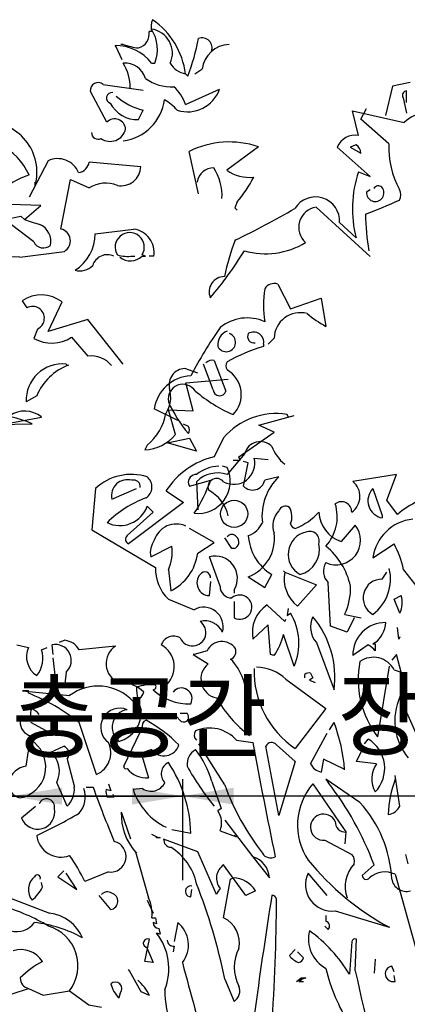
# Model space of a CAD drawing. Units: millimetres. Extents: x 61580 to 599340, y 50870 to 403042.
# Drawn here: x 506853 to 509138, y 333603 to 339404 of the extents above; entities that cross this region are included whole.
import ezdxf

# ---------------------------------------------------------------- set-up
doc = ezdxf.new("R2010")
doc.units = ezdxf.units.MM
doc.header["$LTSCALE"] = 10
for name, color, linetype in [('252', 252, 'Continuous'), ('DIM', 7, 'Continuous'), ('TEXT2', 4, 'Continuous')]:
    doc.layers.add(name, color=color, linetype=linetype)
doc.styles.add('DH-TITLE', font='HYWULM.TTF')

# ---------------------------------------------------------------- blocks, each defined once
blk = doc.blocks.new('T-114')
at = {"layer": '252'}
for p, q in [((-43.25, 1048.52), (-44.39, 1048.52)), ((-57.01, 1042.21), (-58.16, 1042.21)), ((-60.46, 1041.07), (-61.03, 1041.64)), ((-57.59, 1034.75), (-60.46, 1041.07)), ((-43.25, 1033.03), (-41.52, 1033.03)), ((-25.46, 1026.72), (-26.61, 1027.87)), ((-22.02, 1027.87), (-18.58, 1030.17)), ((83.01, 1023.61), (74.4, 1021.89)), ((-65.05, 1004.35), (-73.08, 1019.26)), ((-66.77, 1022.71), (-47.26, 1019.84)), ((-26.61, 1012.95), (-9.97, 1020.41)), ((74.4, 1021.89), (70.96, 1007.54)), ((81.28, 1013.86), (81.28, 1019.59)), ((79.56, 1016.15), (81.28, 1008.69)), ((-49.56, 1005.5), (-47.26, 1010.09)), ((57.76, 997.79), (54.89, 1009.84)), ((54.89, 1009.84), (80.14, 1004.1)), ((58.91, 1005.82), (61.78, 1010.99)), ((72.68, 993.78), (58.91, 1005.82)), ((-20.3, 969.35), (-24.89, 990.01)), ((8.96, 992.3), (-6.53, 980.83)), ((63.5, 977.71), (47.44, 992.05)), ((56.62, 993.2), (53.75, 992.05)), ((53.75, 992.05), (58.91, 989.19)), ((-93.73, 985.42), (-102.91, 967.63)), ((-48.41, 982.55), (-73.65, 984.84)), ((57.76, 980.01), (63.5, 977.71)), ((-100.04, 973.37), (-100.04, 975.09)), ((-87.42, 952.14), (-82.83, 976.24)), ((-82.83, 976.24), (-73.65, 972.22)), ((61.78, 970.25), (63.5, 971.4)), ((-97.17, 963.62), (-112.09, 964.19)), ((-105.21, 956.73), (-97.17, 963.62)), ((-1.37, 965.34), (-2.51, 962.47)), ((-2.51, 962.47), (-1.37, 961.32)), ((63.5, 938.7), (37.11, 962.8)), ((-114.96, 956.73), (-106.93, 958.45)), ((-100.62, 945.83), (-114.96, 956.73)), ((-106.93, 958.45), (-105.21, 956.73)), ((-70.78, 949.85), (-51.85, 952.14)), ((48.58, 955.34), (56.62, 947.88)), ((-107.5, 938.37), (-85.7, 941.24)), ((-52.43, 938.95), (-51.28, 938.95)), ((-46.11, 938.95), (-47.84, 939.52)), ((-47.84, 938.95), (-46.11, 938.95)), ((-42.1, 938.95), (-44.39, 938.95)), ((18.36, 925.29), (24.67, 913.24)), ((24.67, 913.24), (39.59, 918.41)), ((39.59, 918.41), (41.88, 904.64)), ((-106.35, 917.15), (-104.06, 913.7)), ((-93.73, 902.23), (-86.85, 916.57)), ((-74.23, 907.97), (-93.73, 902.23)), ((-57.01, 886.17), (-74.23, 907.97)), ((-98.9, 903.38), (-100.62, 898.79)), ((-82.26, 899.36), (-74.23, 890.18)), ((16.64, 898.9), (13.77, 896.03)), ((11.47, 896.03), (11.47, 894.89)), ((-84.91, 886.28), (-84.33, 885.71)), ((-84.33, 885.71), (-83.76, 885.71)), ((-20.65, 881.78), (-26.96, 884.08)), ((-13.2, 873.66), (-17.78, 886.28)), ((-12.62, 888), (-6.88, 873.09)), ((-26.39, 877.2), (-5.74, 878.92)), ((-22.95, 863.43), (-26.39, 877.2)), ((-99.25, 870.79), (-104.41, 867.92)), ((-111.87, 857.6), (-96.96, 860.46)), ((-30.41, 858.74), (-41.88, 864.48)), ((-31.55, 851.95), (-35, 864)), ((-35, 864), (-22.95, 863.43)), ((9.18, 856.54), (26.39, 861.13)), ((23.52, 860.56), (22.95, 861.71)), ((-129.66, 856.54), (-101.55, 857.12)), ((-25.24, 855.87), (-27.54, 857.02)), ((16.64, 853.1), (9.18, 856.54)), ((-35.57, 847.84), (-24.67, 850.14)), ((-24.67, 850.14), (-21.23, 843.83)), ((-8.03, 850.23), (-12.62, 841.05)), ((-0.57, 841.05), (16.64, 853.1)), ((-45.32, 846.79), (-46.47, 844.49)), ((-21.23, 843.83), (-35.57, 847.84)), ((2.29, 842.68), (-6.31, 832.35)), ((0, 839.33), (-0.57, 841.05)), ((-6.31, 835.89), (-8.61, 836.46)), ((-3.44, 839.33), (0, 839.33)), ((4.02, 838.18), (1.72, 838.76)), ((1.72, 826.71), (4.02, 838.18)), ((6.88, 840.38), (13.77, 839.81)), ((18.93, 831.3), (12.05, 829.58)), ((76.3, 832.45), (55.08, 829)), ((71.71, 819.82), (76.3, 832.45)), ((-25.24, 827.86), (-24.67, 826.71)), ((-24.67, 826.71), (-14.34, 829.58)), ((-21.23, 828.91), (-20.65, 815.14)), ((-70.57, 825.56), (-72.29, 805.48)), ((-62.53, 820.4), (-50.49, 825.56)), ((-36.14, 824.41), (-27.54, 818.68)), ((64.83, 825.56), (69.42, 812.37)), ((-27.54, 818.68), (-54.5, 798.6)), ((-42.45, 814.09), (-45.32, 816.96)), ((76.88, 812.94), (71.71, 819.82)), ((-55.08, 802.61), (-42.45, 814.09)), ((69.42, 812.37), (69.42, 811.22)), ((56.22, 807.78), (49.34, 799.75)), ((-72.29, 805.48), (-41.31, 787.12)), ((-12.62, 799.17), (-24.67, 806.06)), ((-43.6, 792.29), (-33.27, 797.45)), ((-20.65, 794.01), (-12.62, 799.17)), ((-4.02, 796.3), (-7.46, 801.47)), ((64.83, 791.71), (75.16, 798.6)), ((-2.87, 796.3), (-4.02, 796.3)), ((-9.75, 777.94), (-14.92, 792.29)), ((-35, 785.98), (-33.85, 775.65)), ((12.05, 777.37), (15.49, 783.68)), ((21.8, 784.83), (21.23, 785.4)), ((21.23, 785.4), (21.8, 784.83)), ((21.8, 784.83), (37.29, 778.52)), ((69.42, 781.39), (71.71, 784.83)), ((79.75, 785.98), (92.37, 769.91)), ((-14.92, 773.35), (-14.34, 780.24)), ((4.02, 782.53), (12.05, 777.37)), ((37.29, 778.52), (28.11, 768.19)), ((44.18, 758.44), (43.03, 779.67)), ((-2.87, 776.22), (-2.87, 774.5)), ((75.16, 771.63), (78.6, 773.35)), ((-35, 771.63), (-22.37, 766.47)), ((-2.87, 770.49), (-2.87, 762.45)), ((13.2, 768.76), (21.8, 760.73)), ((78.02, 764.75), (75.16, 771.63)), ((23.52, 767.04), (22.95, 763.6)), ((22.95, 763.6), (24.67, 764.75)), ((51.06, 764.18), (59.09, 762.45)), ((13.77, 759.01), (6.31, 752.13)), ((14.92, 744.67), (13.77, 759.01)), ((21.8, 760.73), (22.37, 761.88)), ((55.65, 762.45), (52.21, 755.57)), ((26.39, 738.93), (21.23, 754.42)), ((52.21, 755.57), (44.18, 758.44)), ((77.45, 752.13), (76.88, 757.86)), ((-109, 749.26), (-103.27, 748.11)), ((-91.22, 744.67), (-91.79, 749.26)), ((-85.48, 751.55), (-88.35, 750.41)), ((37.29, 750.41), (45.9, 727.46)), ((62.53, 749.26), (55.08, 744.1)), ((65.98, 750.41), (64.83, 749.83)), ((64.83, 749.83), (65.98, 749.83)), ((65.98, 749.83), (65.98, 746.39)), ((78.02, 753.27), (77.45, 752.13)), ((-96.96, 746.96), (-94.09, 748.11)), ((-60.81, 748.69), (-78.6, 746.96)), ((-22.37, 744.67), (-22.95, 744.67)), ((-22.95, 744.67), (-15.49, 740.08)), ((-16.06, 746.39), (-22.37, 744.67)), ((16.64, 744.1), (14.92, 744.67)), ((76.3, 744.67), (74.01, 741.8)), ((78.6, 736.06), (76.3, 744.67)), ((-90.07, 733.2), (-91.22, 742.95)), ((-84.91, 736.06), (-85.48, 730.33)), ((31.55, 733.2), (31.55, 734.92)), ((34.42, 735.49), (35.57, 733.2)), ((72.86, 738.93), (67.12, 704.51)), ((75.16, 737.21), (78.6, 736.06)), ((22.37, 732.62), (41.88, 718.28)), ((35.57, 733.2), (33.85, 732.05)), ((33.85, 732.05), (36.72, 730.9)), ((-103.27, 726.88), (-106.14, 726.88)), ((-106.14, 726.88), (-83.19, 724.59)), ((-103.27, 725.74), (-103.27, 726.88)), ((-36.72, 729.18), (-38.44, 729.18)), ((92.94, 690.17), (78.02, 724.02)), ((-29.26, 715.98), (-25.82, 715.98)), ((41.88, 718.28), (26.96, 698.77)), ((-103.84, 711.97), (-107.28, 713.12)), ((-94.66, 707.38), (-102.12, 711.39)), ((-96.38, 713.12), (-96.96, 713.69)), ((-69.99, 686.15), (-78.6, 711.39)), ((-31.55, 714.84), (-30.98, 715.41)), ((-28.69, 711.97), (-31.55, 714.84)), ((43.6, 707.95), (45.9, 711.39)), ((-56.8, 690.17), (-48.76, 706.8)), ((34.42, 691.31), (42.45, 706.23)), ((-1.72, 702.79), (6.31, 701.64)), ((60.81, 701.07), (62.53, 703.36)), ((-104.41, 690.17), (-103.27, 697.63)), ((-92.37, 697.05), (-86.06, 699.92)), ((-43.03, 698.2), (-48.19, 696.48)), ((-48.19, 696.48), (-44.75, 684.43)), ((-7.46, 680.99), (-20.08, 701.07)), ((18.93, 666.07), (12.62, 699.92)), ((17.78, 700.49), (26.96, 692.46)), ((56.8, 692.46), (60.24, 699.35)), ((-84.33, 693.61), (-80.89, 679.84)), ((26.96, 692.46), (18.93, 666.07)), ((40.73, 693.61), (39.59, 687.3)), ((51.06, 688.45), (40.73, 693.61)), ((66.55, 691.31), (56.8, 692.46)), ((-84.33, 670.66), (-89.5, 682.14)), ((-13.77, 682.71), (-9.18, 669.51)), ((58.52, 672.38), (41.88, 683.86)), ((41.88, 683.86), (43.03, 682.14)), ((78.02, 670.66), (75.73, 685.58)), ((-75.16, 679.84), (-71.71, 679.84)), ((-63.11, 678.12), (-65.4, 678.69)), ((-64.25, 681.56), (-63.11, 678.12)), ((-47.62, 679.27), (-52.21, 678.69)), ((35.57, 681.56), (51.63, 658.04)), ((-64.83, 675.25), (-61.39, 675.25)), ((-61.39, 675.25), (-61.96, 676.4)), ((-106.71, 664.92), (-99.82, 670.66)), ((-53.35, 654.6), (-57.94, 667.79)), ((-9.18, 669.51), (-10.9, 668.37)), ((-7.46, 663.78), (6.31, 645.99)), ((-33.27, 659.19), (-24.1, 657.47)), ((-9.75, 658.61), (-1.72, 655.75)), ((51.63, 658.04), (51.06, 652.3)), ((-40.73, 655.75), (-43.03, 656.89)), ((-40.73, 655.75), (-39.01, 655.17)), ((-40.73, 655.17), (-40.73, 655.75)), ((-39.01, 655.17), (-40.73, 655.17)), ((-20.65, 648.29), (-37.29, 654.6)), ((-1.72, 655.75), (-2.87, 656.32)), ((41.31, 654.02), (54.5, 647.14)), ((-51.06, 648.29), (-44.75, 625.91)), ((-50.49, 647.71), (-51.06, 648.29)), ((-11.47, 627.63), (-20.65, 648.29)), ((6.31, 645.99), (14.34, 635.67)), ((82.04, 642.55), (80.89, 647.14)), ((-86.06, 639.11), (-88.92, 636.24)), ((2.87, 627.06), (-8.03, 641.98)), ((65.4, 641.98), (59.67, 636.81)), ((-88.92, 636.24), (-79.75, 629.93)), ((-79.75, 629.93), (-84.91, 637.96)), ((-64.25, 638.53), (-75.73, 633.94)), ((-8.03, 616.16), (-4.59, 635.09)), ((-4.59, 635.09), (-3.44, 635.67)), ((42.45, 627.06), (33.27, 637.96)), ((75.73, 637.39), (87.2, 596.08)), ((-96.38, 631.08), (-96.96, 633.37)), ((-24.1, 626.49), (-23.52, 629.93)), ((7.46, 629.35), (2.87, 627.06)), ((-119.9, 628.78), (-92.94, 618.45)), ((-63.11, 620.18), (-68.84, 627.06)), ((-45.32, 624.76), (-42.45, 618.45)), ((46.47, 619.6), (72.86, 611.57)), ((-43.03, 616.16), (-41.31, 616.16)), ((-41.31, 616.16), (-40.73, 613.29)), ((41.88, 617.31), (41.88, 614.44)), ((-40.73, 613.29), (-42.45, 613.86)), ((-39.59, 611), (-39.01, 608.13)), ((-30.41, 613.86), (-32.13, 604.69)), ((43.03, 610.42), (41.31, 612.14)), ((-46.47, 594.93), (-44.18, 605.83)), ((-39.01, 608.13), (-40.73, 608.7)), ((56.22, 590.34), (56.8, 605.83)), ((-45.9, 601.82), (-45.32, 601.24)), ((-45.32, 601.24), (-42.45, 594.36)), ((-32.13, 602.39), (-32.7, 599.52)), ((26.96, 600.67), (24.1, 597.8)), ((54.5, 604.69), (53.35, 588.62)), ((30.98, 596.65), (28.11, 599.52)), ((65.98, 596.08), (65.4, 589.2)), ((-53.93, 590.34), (-54.5, 590.92)), ((-42.45, 594.36), (-46.47, 594.93)), ((75.16, 589.77), (74.01, 592.64)), ((-48.19, 580.02), (-53.93, 590.34)), ((-7.46, 586.33), (-2.87, 575.43)), ((32.13, 586.9), (27.54, 585.18)), ((27.54, 585.18), (29.83, 586.9)), ((29.83, 586.9), (29.83, 585.75)), ((29.83, 586.9), (32.13, 586.9)), ((75.73, 585.18), (75.16, 588.05)), ((29.83, 585.75), (28.69, 585.18)), ((28.69, 585.18), (30.98, 585.18)), ((-58.52, 579.44), (-59.09, 577.15)), ((-44.18, 578.29), (-48.19, 580.02))]:
    blk.add_line(p, q, dxfattribs=at)
for points in [[(-154.9, 581.74), (-143.18, 583.28), (-132.82, 578.79), (-122.27, 582.6), (-111.23, 579.08), (-103.27, 581.74)], [(-103.27, 581.74), (-96.13, 578.39), (-83.19, 580.59)], [(-83.19, 580.59), (-73.87, 573.81), (-67.7, 572.56)]]:
    blk.add_lwpolyline(points, dxfattribs=at)
blk.add_circle((-2.87, 813.23), 6.6, dxfattribs=at)
for centre, radius, start, end in [((-34.35, 1050.53), 9.12, 155.8545, 192.7243), ((-64.5, 1022.89), 38.22, 7.4912, 55.1662), ((-51.45, 1047.38), 7.14, 285.3317, 9.1978), ((-59.02, 1039.63), 18.7, 339.3427, 32.4696), ((-44.9, 1037.91), 11.88, 335.7565, 82.0167), ((-45.71, 1074.17), 33.9, 250.5235, 263.4873), ((-123.88, 1064.31), 105.35, 339.0983, 349.4844), ((-18.54, 1040.53), 4.88, 338.825, 111.175), ((-4.83, 1028.36), 13.86, 92.2727, 172.5222), ((-60.55, 1019.95), 21.69, 37.0878, 91.2702), ((-56.1, 1022.67), 10.4, 16.2201, 95.0192), ((-75.92, 1021.12), 22.35, 359.6668, 32.224), ((-25.17, 1037.91), 10.14, 208.7414, 261.8683), ((-69.24, 1019.74), 3.87, 50.2263, 186.9946), ((-33.58, 1042.92), 21.4, 234.1602, 273.3194), ((-62.55, 1016.07), 2.65, 81.8703, 253.0721), ((-46.69, 1005.78), 21.32, 19.6553, 47.7248), ((-25.67, 1025.99), 16.66, 252.6918, 340.4383), ((81.57, 1017.3), 2.31, 97.1261, 209.7438), ((-50.02, 1020.53), 15.04, 207.739, 271.7482), ((-39.74, 1040.58), 31.41, 228.7415, 256.1529), ((-59.88, 1018.12), 23.13, 277.1264, 352.8736), ((-49.27, 993.73), 24.8, 41.2499, 60.1713), ((91.23, 993.06), 15.65, 92.8026, 135.1224), ((-123.67, 979.89), 24.51, 344.5649, 93.7824), ((-61.28, 1000.43), 5.43, 5.0042, 133.8837), ((-69.35, 999.13), 3.16, 178.9595, 297.0297), ((-63.43, 1002.64), 7.76, 234.6449, 347.064), ((-135.37, 962.38), 36.26, 26.454, 92.1914), ((-5.19, 950.22), 44.4, 71.4154, 116.3417), ((56.2, 988.43), 9.49, 80.5456, 157.5636), ((54.42, 989.28), 4.5, 358.7818, 60.708), ((114.77, 991.71), 42.14, 177.1858, 208.8034), ((-88.99, 975.49), 11, 22.3673, 115.5577), ((-79.68, 985.7), 6.09, 278.1306, 351.8694), ((-58.18, 983), 9.78, 259.9562, 357.3634), ((-13.1, 974.15), 7.83, 88.0915, 173.1111), ((-33.21, 968.49), 24.42, 356.6336, 33.5034), ((4.88, 997.55), 20.25, 235.6994, 275.0589), ((112.34, 961.97), 57.48, 161.7154, 194.1937), ((-88.25, 935.89), 45.09, 108.9719, 130.9913), ((-65.35, 1016.7), 82.05, 321.2477, 331.3721), ((-65.68, 959.79), 14.77, 66.8673, 122.66), ((66, 969.8), 4.24, 173.9046, 40.3008), ((67.49, 970.44), 2.74, 50.404, 145.8562), ((72.97, 968.82), 5.52, 332.1037, 27.8963), ((36.81, 956.03), 11.79, 356.6422, 148.3067), ((-71.63, 1303.91), 369.27, 291.0824, 293.8764), ((-153.09, 1266.6), 353.56, 295.2138, 300.5808), ((38.55, 952.98), 9.92, 98.3779, 228.2236), ((-75.09, 1041.35), 89.82, 250.4078, 255.3868), ((168.81, 960.79), 107.62, 180.7655, 190.2895), ((-101.48, 946.12), 9.12, 347.2771, 65.853), ((-88.74, 946.35), 5.94, 300.7741, 77.1712), ((-53.53, 940.7), 11.57, 351.3005, 81.6379), ((-91.29, 949.53), 20.51, 301.6232, 0.8972), ((-53.86, 943.31), 7.12, 327.8275, 212.1725), ((110.59, 904.27), 120.77, 159.4137, 168.2079), ((-95.92, 948.17), 5.25, 206.4234, 309.3871), ((-148.83, 1033.49), 176.73, 319.4582, 328.6575), ((12.53, 977.02), 36.95, 253.6319, 301.7018), ((-109.96, 920.78), 17.77, 82.0367, 142.9222), ((-64.76, 932.13), 7.51, 65.1486, 162.7763), ((-54.72, 957.88), 19.07, 254.292, 276.9106), ((-53.62, 945.1), 8.45, 232.777, 313.2486), ((-78.24, 940.74), 8.98, 255.1866, 314.6762), ((-7.68, 921.52), 7.43, 89.6849, 202.935), ((66.84, 914.97), 55.38, 171.6603, 188.3397), ((16.64, 920.2), 5.37, 71.3245, 148.6417), ((-97, 903.35), 16.67, 52.4861, 124.1445), ((-101.3, 908.63), 5.78, 294.6288, 118.5013), ((3.46, 887.92), 20.86, 65.6901, 129.3016), ((29.46, 898.53), 12.83, 75.3881, 178.3517), ((74.38, 961.74), 65.7, 230.6282, 240.3547), ((188.45, 767.08), 240.93, 145.3494, 151.9046), ((-91.91, 914.12), 17.63, 240.4002, 303.1796), ((-3.5, 895.48), 7.42, 112.2343, 184.5507), ((-6.77, 896.9), 4.59, 205.9859, 69.4668), ((6.88, 899.76), 3.21, 153.4356, 280.3042), ((6.6, 896.96), 4.96, 349.2674, 121.3423), ((40.98, 799.6), 99.75, 107.2037, 118.2982), ((-72.58, 877.65), 12.63, 38.9181, 97.4791), ((-86.67, 868.61), 17.76, 84.32, 182.2086), ((-74.34, 860.42), 26.98, 110.4333, 157.4048), ((-26.76, 876.19), 7.89, 91.5107, 193.6786), ((-13.77, 884.42), 3.76, 72.2565, 139.6343), ((-3.16, 885.42), 3.74, 147.529, 212.471), ((-23.21, 861.68), 18.88, 92.702, 171.4763), ((-13.24, 871.41), 13.86, 314.9955, 59.9962), ((-48.67, 870.22), 14.83, 327.6427, 16.0971), ((-27.88, 869.18), 7.23, 32.6813, 190.06), ((26.44, 929.85), 74.49, 229.6392, 246.35), ((-9.98, 874.02), 3.23, 186.3403, 343.2708), ((19.93, 891.69), 59.85, 203.3987, 220.9927), ((-122.58, 811.24), 50.47, 65.3745, 90.2246), ((-105.08, 850.47), 12.88, 50.8963, 124.8615), ((-61.76, 866.99), 26.04, 309.1252, 349.5735), ((17.62, 828.54), 33.59, 80.8709, 139.7754), ((-27.54, 854.15), 2.87, 323.1306, 36.8694), ((-47.17, 864.53), 20.05, 271.992, 321.1381), ((9.89, 840.56), 7.89, 44.8325, 164.4092), ((33.71, 852.86), 19.42, 200.3095, 232.1981), ((-3.81, 803.64), 38.44, 103.2605, 147.2844), ((-20.55, 829.16), 15.75, 263.3361, 25.3111), ((-9.75, 818.1), 18.37, 91.79, 128.6598), ((-3.04, 837.85), 10.24, 240.8064, 14.3308), ((-53, 806.69), 25.78, 72.6694, 132.9391), ((-49.5, 826.35), 6.47, 303.8034, 49.8369), ((-21.29, 828.45), 3.99, 89.0512, 188.577), ((-11.09, 819.01), 14.17, 70.2965, 135.6927), ((37.29, 812.08), 26.58, 133.6897, 186.8166), ((-55, 822.16), 7.74, 73.3617, 193.1669), ((-51.9, 826.55), 3.16, 352.511, 106.2864), ((-86.36, 855.55), 76.56, 326.6986, 340.1713), ((-11.35, 826.15), 4.32, 39.7349, 196.8666), ((6.11, 830.92), 6.09, 223.8252, 347.223), ((49.26, 821.76), 9.29, 304.3432, 51.2516), ((-24.75, 807.66), 19.57, 13.6426, 61.7459), ((70.92, 819.61), 8.52, 135.642, 259.8474), ((104.27, 781.3), 41.85, 98.472, 130.8817), ((-28.97, 773.47), 50.42, 109.6143, 135.3281), ((-58.69, 821.72), 14.19, 244.3677, 340.3925), ((22.17, 813.55), 3.42, 55.7393, 161.1306), ((26.1, 811.79), 21.32, 317.7264, 17.216), ((49.52, 814.17), 4.98, 359.1004, 127.7695), ((26.21, 807.44), 10.25, 135.2072, 201.0154), ((15.99, 811.77), 9.33, 338.5262, 29.645), ((15.63, 834.46), 30.58, 291.7519, 318.2321), ((54.23, 814.77), 15.8, 182.487, 251.9827), ((-31.15, 797.05), 11.22, 64.8778, 163.0472), ((0.47, 813.39), 11.35, 288.2063, 336.8146), ((27.82, 809.21), 3.27, 195.2552, 254.7448), ((46.85, 800.32), 11.98, 245.4974, 38.5051), ((86.71, 788.68), 22.09, 96.1744, 172.1154), ((-53.45, 800.8), 2.44, 131.8213, 244.4389), ((-4.02, 800.32), 2.87, 36.8699, 143.1301), ((-3.13, 801.15), 19.94, 291.0019, 7.5271), ((27.96, 804.18), 23.99, 183.7441, 238.6927), ((34.62, 793.46), 11.15, 102.9109, 241.2748), ((33.91, 799.96), 4.73, 343.2865, 112.1661), ((-33.37, 794.29), 10.43, 144.7079, 191.1025), ((-53.26, 794.58), 20.19, 334.7711, 8.1674), ((-3.92, 799.5), 3.36, 288.2298, 49.1503), ((26.19, 795.85), 12.55, 284.1451, 12.6399), ((19.97, 770.45), 34.77, 12.4531, 50.9497), ((38.43, 778.1), 42.05, 10.7951, 29.1711), ((-44.84, 797.47), 24.43, 296.7299, 351.8567), ((-12.14, 781.82), 10.83, 328.8874, 104.8524), ((48.46, 785.25), 7.79, 147.6174, 225.8022), ((-20.75, 786.47), 20.57, 178.1782, 226.1545), ((-14.84, 779.57), 6.22, 138.6509, 269.2741), ((-17.19, 782.04), 2.84, 358.424, 144.7061), ((38.41, 781.61), 16.92, 169.049, 232.4955), ((51.69, 781.52), 21.76, 307.1433, 13.363), ((69.25, 772.21), 9.17, 88.9615, 241.1756), ((-4.02, 777.94), 5.74, 180.0013, 269.9987), ((-0.16, 767.72), 5.92, 242.7802, 130.6395), ((24.19, 776.96), 29.75, 334.5605, 1.9029), ((67.75, 769.76), 11.43, 334.0207, 18.3512), ((21.93, 755.41), 15.96, 123.1777, 191.8635), ((-17.74, 758.18), 9.5, 344.0319, 119.2331), ((0.45, 750.17), 28.27, 336.5824, 31.0457), ((-23.25, 755.35), 6.56, 203.7904, 55.1545), ((-17.15, 751.61), 9.42, 24.8487, 104.4589), ((45.81, 758), 11.41, 153.8361, 221.6942), ((0.04, 733.43), 46.24, 352.5811, 39.7973), ((70.76, 744.48), 15.69, 88.6041, 181.3959), ((57.55, 761.11), 13.62, 308.2016, 356.0038), ((-8.61, 761.5), 30.66, 325.4195, 346.6556), ((-90.04, 741.78), 7.68, 311.9506, 103.1551), ((-86.63, 742.37), 9.25, 29.7465, 82.8734), ((-32.47, 747.31), 6.28, 59.2162, 161.8959), ((-44.19, 738.65), 12.07, 308.2659, 61.5323), ((-8.85, 743.03), 7.96, 34.5085, 155.0187), ((57.08, 739.22), 11.42, 38.8851, 61.5038), ((-93.18, 743.58), 11.06, 155.8349, 236.6855), ((-109.2, 742.67), 12.97, 320.0582, 19.3322), ((-55.35, 740.24), 10.06, 122.8784, 248.1767), ((-6.02, 746.1), 4, 291.0389, 21.0362), ((-9.7, 732.67), 9.4, 128.015, 259.1259), ((-23.19, 723.91), 26.21, 353.9393, 44.7787), ((103.21, 732.34), 45.57, 168.7478, 217.6334), ((65.04, 731.78), 11.48, 28.2422, 124.6169), ((52.11, 736.39), 45.25, 178.2315, 236.2388), ((8.15, 717.87), 20.49, 46.0536, 90.3436), ((33.56, 732.33), 3.27, 74.7465, 127.8734), ((-86.92, 733.14), 3.16, 178.9595, 297.0297), ((-58.17, 715.22), 15.71, 44.9183, 93.3728), ((-137.13, 639.1), 93.02, 51.0034, 68.6496), ((-69.28, 706.08), 23.15, 42.4966, 126.9233), ((-52.96, 727.77), 6.1, 277.1263, 346.1408), ((-43.6, 710.82), 19.07, 83.0902, 111.1598), ((-25.2, 728.24), 25.29, 179.1647, 204.6126), ((-42.45, 728.89), 1.43, 270.0006, 36.8693), ((-25.27, 745.36), 24.81, 226.1712, 272.7167), ((-28.63, 723.1), 5.19, 330.8843, 141.7355), ((41.16, 753.29), 60.51, 209.5563, 232.8155), ((-33.76, 709.1), 38.56, 354.0223, 18.2087), ((104.2, 712.35), 28.66, 155.9888, 219.3448), ((-98.68, 715.98), 3.67, 141.3407, 308.6593), ((-107, 708.24), 11.42, 38.8851, 61.5038), ((-58.7, 709.12), 9.32, 67.0743, 233.436), ((-53.73, 709.09), 8.72, 98.8828, 232.0483), ((-62.97, 716.52), 14.82, 285.1566, 4.575), ((-28.4, 713.98), 3.27, 344.7465, 37.8734), ((-100.27, 711.8), 7.14, 169.3558, 321.7563), ((-44.75, 709.67), 3.09, 111.8028, 201.8001), ((-81.47, 648.37), 73.37, 45.2654, 60.9949), ((-27.54, 714.26), 2.57, 243.4363, 333.4336), ((-31.47, 681.93), 82.78, 4.5129, 20.8479), ((-18.84, 705.42), 3.55, 146.5243, 227.7258), ((-14.95, 691.14), 17.62, 41.3607, 112.8893), ((-110.18, 689.78), 15.37, 280.8454, 50.5092), ((-101.55, 700.14), 1.89, 52.6971, 204.6225), ((-74.52, 696.64), 11.42, 293.3534, 26.0004), ((1754.98, 1015.27), 1776.57, 190.16811, 191.99703), ((15.38, 698.64), 3.04, 37.6699, 155.0105), ((53.92, 689.08), 16.68, 316.2832, 58.9061), ((-100.81, 687.69), 12.61, 333.84, 47.9311), ((-87.56, 696.12), 4.09, 322.125, 68.3852), ((-37.01, 702.7), 7.51, 216.8423, 342.8893), ((-17.5, 691.03), 8.36, 120.964, 185.9059), ((-54.58, 671.38), 42.35, 15.5202, 39.295), ((-32.48, 686.42), 6.02, 114.6882, 225.2958), ((-87.26, 656.4), 63.17, 0.9656, 34.177), ((-102.83, 679.64), 10.64, 98.5675, 163.2612), ((-55.65, 690.02), 1.16, 172.8756, 299.7443), ((-45.57, 696.49), 12.09, 218.1708, 273.9042), ((83.58, 749.95), 124.66, 208.6573, 219.4971), ((41.02, 694.47), 7.31, 205.5615, 258.6885), ((77.13, 683.98), 12.87, 145.2575, 209.9706), ((-105.99, 681.66), 7.11, 171.5441, 259.5313), ((-43.4, 685.37), 7.42, 235.3453, 334.1418), ((-76.35, 589.31), 151.22, 20.3809, 37.8672), ((129.47, 664.16), 57.24, 159.8705, 177.5097), ((-92.51, 678.96), 11.65, 314.5639, 4.324), ((-87.18, 675.1), 11.65, 317.4568, 20.9746), ((380.03, 841.39), 479.76, 199.6782, 203.0631), ((-59.95, 677.83), 5.52, 171.0274, 207.8972), ((-22.04, 688.88), 31.84, 198.6606, 243.7113), ((108.39, 723.2), 123.3, 200.0218, 217.7514), ((58.65, 661.43), 30.63, 138.9025, 214.0546), ((-94.48, 670.31), 3.92, 348.3376, 157.4569), ((15.12, 632.49), 58.95, 2.528, 42.5865), ((-98.83, 667.77), 8.37, 199.8466, 12.0442), ((-30.6, 666.52), 27.38, 177.3453, 223.4076), ((-19.16, 662.45), 10.16, 337.8012, 35.6184), ((71.67, 673.64), 7.02, 275.0611, 334.923), ((-200.69, 873.53), 239.73, 295.0322, 300.6159), ((40.73, 660.39), 6.39, 26.1341, 275.1504), ((51.35, 662.92), 4.89, 176.635, 273.365), ((-87.43, 657.69), 11.9, 186.6121, 290.8604), ((-63.23, 646.07), 7.61, 262.2373, 75.9917), ((-33.56, 654.31), 3.74, 175.6026, 265.6), ((-48.33, 626.93), 27.73, 12.2054, 58.5195), ((-173.01, 584.98), 108.91, 26.7199, 34.4385), ((2.96, 635.1), 11.4, 2.8502, 72.8998), ((14.92, 650.01), 4.63, 209.7462, 299.7435), ((134.83, 726.89), 130.91, 219.131, 241.7497), ((51.63, 643.98), 4.26, 340.3473, 47.7252), ((-3.67, 635.45), 7.85, 123.8075, 219.131), ((68.12, 631.29), 16.8, 137.933, 198.6883), ((-94.88, 629.89), 8.41, 131.0252, 217.5536), ((-99.01, 635.56), 1.55, 342.5977, 153.7995), ((-3.58, 622.86), 12.81, 30.4742, 89.3886), ((44.79, 632.31), 12.82, 153.8751, 277.5382), ((61.59, 636.85), 1.93, 181.2194, 321.9107), ((70.72, 627.02), 11.52, 64.1996, 131.3307), ((81.18, 636.35), 7.28, 189.9822, 286.007), ((-114.74, 640.83), 20.79, 309.4013, 332.0199), ((-24.14, 629.25), 2.48, 75.5409, 204.848), ((-290.11, 527.85), 288.64, 11.6883, 21.3205), ((0.86, 622.18), 13.49, 141.9114, 156.161), ((-64.75, 624.6), 4.23, 58.4666, 134.2138), ((-63.75, 624.26), 4.13, 278.9098, 72.919), ((-60.14, 618.17), 17.23, 353.3098, 26.7061), ((-24.38, 628.49), 2.03, 188.1314, 278.1288), ((2814.28, 186.8), 2833.21, 171.06042, 173.27399), ((-858.48, 627.36), 876.27, 351.69848, 359.86764), ((15.78, 625.05), 2.03, 8.1314, 98.1288), ((-143.71, 527.52), 98.39, 59.3229, 73.5725), ((-95.57, 598.21), 20.41, 23.668, 82.5922), ((-13.74, 603.98), 13.45, 348.2556, 64.8745), ((-109, 620.05), 10.6, 254.2987, 324.2814), ((-107.5, 550.64), 63.63, 61.2264, 83.5888), ((-99.34, 592.77), 20.23, 322.9815, 73.2623), ((-39.59, 613.86), 2.87, 180.0013, 269.9987), ((-39.26, 602.94), 14.06, 322.4234, 50.9963), ((41.25, 612.09), 2.44, 316.9103, 74.9805), ((-45.04, 603.82), 2.18, 66.8014, 246.8014), ((-62.82, 591.42), 28.05, 338.5523, 38.042), ((-32.62, 605.3), 2.95, 180.7961, 279.5927), ((49.81, 605.89), 16.44, 166.0815, 241.1772), ((-7.98, 551.84), 71.52, 30.9526, 54.2083), ((56.22, 604.11), 1.81, 71.5664, 161.5637), ((-107, 587.95), 12.7, 33.3318, 107.0705), ((16.57, 592.06), 19.44, 151.8288, 208.1712), ((31.55, 602.96), 9.07, 214.6952, 251.565), ((27.82, 597.51), 3.27, 285.2552, 344.7448), ((-75.63, 555.36), 44.69, 117.6708, 135.0979), ((2042.76, 1139.18), 2141.34, 194.73994, 197.24723), ((125.48, 611.14), 85.88, 193.2277, 212.8749), ((74.71, 588.87), 3.83, 100.5053, 285.4839), ((-102.26, 586.66), 5.03, 177.2742, 258.4757), ((1314.51, 865.9), 1288.1, 192.35253, 195.71996), ((-60.94, 581.61), 3.25, 318.0666, 131.9334), ((-48.65, 587.85), 14.95, 194.796, 225.7169), ((-67.73, 566.11), 26.51, 27.3477, 47.7895), ((24.85, 581.97), 61.57, 180.75, 215.5554), ((-6.38, 580.59), 6.25, 304.2387, 21.5559)]:
    blk.add_arc(centre, radius, start, end, dxfattribs=at)

msp = doc.modelspace()

# ---------------------------------------------------------------- linework, layer by layer
at = {"layer": 'DIM'}
for p, q in [((507814.53, 334334.26), (507814.53, 334929.57)), ((507814.53, 334334.26), (507814.53, 334929.57)), ((511135.67, 334829.57), (506802.34, 334829.57)), ((506802.34, 334829.57), (507814.53, 334829.57)), ((506902.34, 334829.57), (507578.19, 334829.57)), ((506902.34, 334829.57), (507002.34, 334829.57)), ((507714.53, 334829.57), (507614.53, 334829.57)), ((507914.53, 334829.57), (508014.53, 334829.57))]:
    msp.add_line(p, q, dxfattribs=at)
for points in [[(507102.34, 334879.57), (507102.34, 334779.57), (506802.34, 334829.57)], [(507514.53, 334879.57), (507514.53, 334779.57), (507814.53, 334829.57)], [(508114.53, 334879.57), (508114.53, 334779.57), (507814.53, 334829.57)]]:
    msp.add_solid(points, dxfattribs=at)

# ---------------------------------------------------------------- block references
at = {"layer": '252', "xscale": 12.07764897868037, "yscale": 12.07764897868037, "zscale": 12.07764897800419}
msp.add_blockref('T-114', (508152.3, 326670.85), dxfattribs=at)

# ---------------------------------------------------------------- texts
at = {"layer": 'TEXT2', "char_height": 400, "attachment_point": 5, "style": 'DH-TITLE'}
for s, insert in [('\\A1;장애물구간', (509982.46, 335310.54)), ('\\A1;완충공간', (507308.44, 335297.31))]:
    msp.add_mtext(s, dxfattribs=dict(at, insert=insert))

doc.saveas('drawing.dxf')
